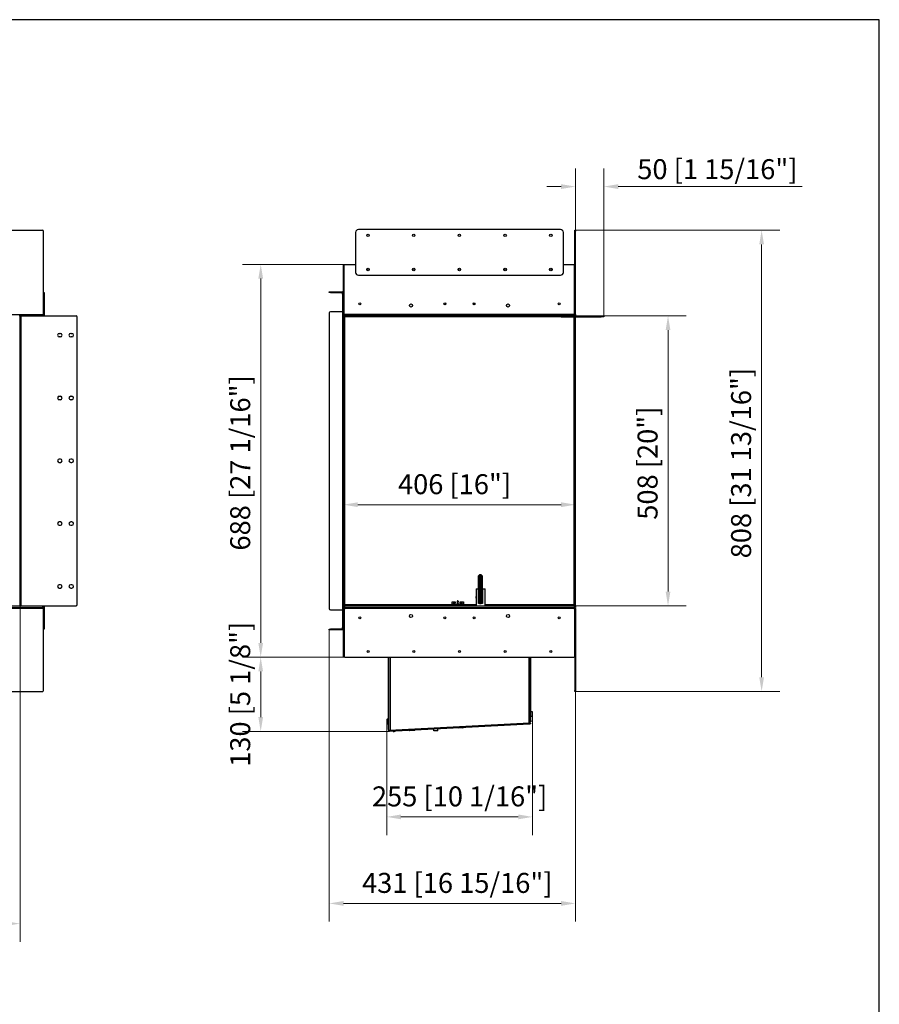
# Model space of a CAD drawing. Units: millimetres. Extents: x 2611 to 7037, y 656 to 3851.
# Drawn here: x 5532 to 7037, y 2126 to 3851 of the extents above; entities that cross this region are included whole.
import ezdxf

# ---------------------------------------------------------------- set-up
doc = ezdxf.new("R2010")
doc.units = ezdxf.units.MM
doc.layers.add('KO', color=7, linetype='Continuous', lineweight=30)
doc.layers.add('PLA_wymiar', color=7, linetype='Continuous', lineweight=18, true_color=0xff4646)
doc.styles.add('Tekst_wymiaru (PLA_colour)', font='tahoma.ttf')
doc.dimstyles.new('PLANIKA_colour', dxfattribs={"dimscale": 10, "dimtxt": 3.5, "dimasz": 2.5, "dimexe": 3.175, "dimexo": 0, "dimgap": 0.762, "dimtad": 1, "dimdec": 0, "dimrnd": 1e-08, "dimtxsty": 'Tekst_wymiaru (PLA_colour)', "dimcen": 0.09, "dimdle": 10, "dimclrd": 256, "dimclre": 256, "dimclrt": 256, "dimadec": 1, "dimazin": 2, "dimtfac": 0.8, "dimtdec": 0, "dimtmove": 0, "dimatfit": 3, "dimfxl": 0, "dimtolj": 1, "dimlwd": -1, "dimlwe": -1, "dimarcsym": 0})

# ---------------------------------------------------------------- blocks, each defined once
blk = doc.blocks.new('*D55')
at = {"layer": 'Defpoints', "color": 0, "transparency": 16777216}
for p in [(2799.6, 2817.3), (5532.6, 2826.3), (5532.6, 2267.7)]:
    blk.add_point(p, dxfattribs=at)
at = {"layer": 'PLA_wymiar', "transparency": 16777216}
for p, q in [((2799.6, 2817.3), (2799.6, 2236)), ((5532.6, 2826.3), (5532.6, 2236)), ((2824.6, 2267.7), (5507.6, 2267.7))]:
    blk.add_line(p, q, dxfattribs=at)
for points in [[(2824.6, 2271.9), (2824.6, 2263.6), (2799.6, 2267.7)], [(5507.6, 2271.9), (5507.6, 2263.6), (5532.6, 2267.7)]]:
    blk.add_solid(points, dxfattribs=at)
at = {"layer": 'PLA_wymiar', "color": 11, "true_color": 0xff8080, "transparency": 16777216, "insert": (4259.8, 2321.2), "char_height": 35, "attachment_point": 2, "style": 'Tekst_wymiaru (PLA_colour)'}
blk.add_mtext('\\A1;2733 [107 5/8"]', dxfattribs=at)
blk = doc.blocks.new('*D45')
at = {"layer": 'Defpoints', "color": 0, "transparency": 16777216}
for p in [(6100.1, 3422.3), (5953.8, 2734.3), (6101.3, 2734.3)]:
    blk.add_point(p, dxfattribs=at)
at = {"layer": 'PLA_wymiar', "transparency": 16777216}
for p, q in [((6100.1, 3422.3), (5922.1, 3422.3)), ((5953.8, 3397.3), (5953.8, 2759.3)), ((6101.3, 2734.3), (5922.1, 2734.3))]:
    blk.add_line(p, q, dxfattribs=at)
for points in [[(5949.7, 3397.3), (5958, 3397.3), (5953.8, 3422.3)], [(5949.7, 2759.3), (5958, 2759.3), (5953.8, 2734.3)]]:
    blk.add_solid(points, dxfattribs=at)
at = {"layer": 'PLA_wymiar', "color": 11, "true_color": 0xff8080, "transparency": 16777216, "insert": (5900.4, 3074.6), "char_height": 35, "attachment_point": 2, "rotation": 90, "style": 'Tekst_wymiaru (PLA_colour)'}
blk.add_mtext('\\A1;688 [27 1/16"]', dxfattribs=at)
blk = doc.blocks.new('*D46')
at = {"layer": 'Defpoints', "color": 0, "transparency": 16777216}
for p in [(6073.8, 2782.3), (6504.8, 2674.3), (6073.8, 2303.1)]:
    blk.add_point(p, dxfattribs=at)
at = {"layer": 'PLA_wymiar', "transparency": 16777216}
for p, q in [((6073.8, 2782.3), (6073.8, 2271.4)), ((6504.8, 2674.3), (6504.8, 2271.4)), ((6479.8, 2303.1), (6098.8, 2303.1))]:
    blk.add_line(p, q, dxfattribs=at)
for points in [[(6098.8, 2307.3), (6098.8, 2298.9), (6073.8, 2303.1)], [(6479.8, 2307.3), (6479.8, 2298.9), (6504.8, 2303.1)]]:
    blk.add_solid(points, dxfattribs=at)
at = {"layer": 'PLA_wymiar', "color": 11, "true_color": 0xff8080, "transparency": 16777216, "insert": (6298, 2356.5), "char_height": 35, "attachment_point": 2, "style": 'Tekst_wymiaru (PLA_colour)'}
blk.add_mtext('\\A1;431 [16 15/16"]', dxfattribs=at)
blk = doc.blocks.new('*D47')
at = {"layer": 'Defpoints', "color": 0, "transparency": 16777216}
for p in [(6504.8, 3482.3), (6830.9, 3482.3), (6504.8, 2674.3)]:
    blk.add_point(p, dxfattribs=at)
at = {"layer": 'PLA_wymiar', "transparency": 16777216}
for p, q in [((6504.8, 3482.3), (6862.6, 3482.3)), ((6830.9, 2699.3), (6830.9, 3457.3)), ((6504.8, 2674.3), (6862.6, 2674.3))]:
    blk.add_line(p, q, dxfattribs=at)
for points in [[(6826.7, 3457.3), (6835, 3457.3), (6830.9, 3482.3)], [(6826.7, 2699.3), (6835, 2699.3), (6830.9, 2674.3)]]:
    blk.add_solid(points, dxfattribs=at)
at = {"layer": 'PLA_wymiar', "color": 11, "true_color": 0xff8080, "transparency": 16777216, "insert": (6777.4, 3074.2), "char_height": 35, "attachment_point": 2, "rotation": 90, "style": 'Tekst_wymiaru (PLA_colour)'}
blk.add_mtext('\\A1;808 [31 13/16"]', dxfattribs=at)
blk = doc.blocks.new('*D48')
at = {"layer": 'Defpoints', "color": 0, "transparency": 16777216}
for p in [(6504.8, 3001.4), (6098.8, 2817.3), (6504.8, 2824.3)]:
    blk.add_point(p, dxfattribs=at)
at = {"layer": 'PLA_wymiar', "transparency": 16777216}
for p, q in [((6098.8, 2817.3), (6098.8, 3033.1)), ((6504.8, 2824.3), (6504.8, 3033.1)), ((6123.8, 3001.4), (6479.8, 3001.4))]:
    blk.add_line(p, q, dxfattribs=at)
for points in [[(6123.8, 3005.6), (6123.8, 2997.2), (6098.8, 3001.4)], [(6479.8, 3005.6), (6479.8, 2997.2), (6504.8, 3001.4)]]:
    blk.add_solid(points, dxfattribs=at)
at = {"layer": 'PLA_wymiar', "color": 11, "true_color": 0xff8080, "transparency": 16777216, "insert": (6293.2, 3054.8), "char_height": 35, "attachment_point": 2, "style": 'Tekst_wymiaru (PLA_colour)'}
blk.add_mtext('\\A1;406 [16"]', dxfattribs=at)
blk = doc.blocks.new('*D49')
at = {"layer": 'Defpoints', "color": 0, "transparency": 16777216}
for p in [(6502.8, 3332.3), (6667, 3332.3), (6504.8, 2824.3)]:
    blk.add_point(p, dxfattribs=at)
at = {"layer": 'PLA_wymiar', "transparency": 16777216}
for p, q in [((6502.8, 3332.3), (6698.7, 3332.3)), ((6667, 2849.3), (6667, 3307.3)), ((6504.8, 2824.3), (6698.7, 2824.3))]:
    blk.add_line(p, q, dxfattribs=at)
for points in [[(6662.8, 3307.3), (6671.1, 3307.3), (6667, 3332.3)], [(6662.8, 2849.3), (6671.1, 2849.3), (6667, 2824.3)]]:
    blk.add_solid(points, dxfattribs=at)
at = {"layer": 'PLA_wymiar', "color": 11, "true_color": 0xff8080, "transparency": 16777216, "insert": (6613.6, 3074.1), "char_height": 35, "attachment_point": 2, "rotation": 90, "style": 'Tekst_wymiaru (PLA_colour)'}
blk.add_mtext('\\A1;508 [20"]', dxfattribs=at)
blk = doc.blocks.new('*D50')
at = {"layer": 'Defpoints', "color": 0, "transparency": 16777216}
for p in [(6101.3, 2734.3), (5953.8, 2604.3), (6178, 2604.3)]:
    blk.add_point(p, dxfattribs=at)
at = {"layer": 'PLA_wymiar', "transparency": 16777216}
for p, q in [((6101.3, 2734.3), (5922.1, 2734.3)), ((5953.8, 2709.3), (5953.8, 2629.3)), ((6178, 2604.3), (5922.1, 2604.3))]:
    blk.add_line(p, q, dxfattribs=at)
for points in [[(5949.7, 2709.3), (5958, 2709.3), (5953.8, 2734.3)], [(5949.7, 2629.3), (5958, 2629.3), (5953.8, 2604.3)]]:
    blk.add_solid(points, dxfattribs=at)
at = {"layer": 'PLA_wymiar', "color": 11, "true_color": 0xff8080, "transparency": 16777216, "insert": (5900.4, 2669.3), "char_height": 35, "attachment_point": 2, "rotation": 90, "style": 'Tekst_wymiaru (PLA_colour)'}
blk.add_mtext('\\A1;130 [5 1/8"]', dxfattribs=at)
blk = doc.blocks.new('*D51')
at = {"layer": 'Defpoints', "color": 0, "transparency": 16777216}
for p in [(6429.7, 2631.7), (6174.4, 2619.8), (6429.7, 2454.6)]:
    blk.add_point(p, dxfattribs=at)
at = {"layer": 'PLA_wymiar', "transparency": 16777216}
for p, q in [((6429.7, 2631.7), (6429.7, 2422.8)), ((6174.4, 2619.8), (6174.4, 2422.8)), ((6199.4, 2454.6), (6404.7, 2454.6))]:
    blk.add_line(p, q, dxfattribs=at)
for points in [[(6199.4, 2458.8), (6199.4, 2450.4), (6174.4, 2454.6)], [(6404.7, 2458.8), (6404.7, 2450.4), (6429.7, 2454.6)]]:
    blk.add_solid(points, dxfattribs=at)
at = {"layer": 'PLA_wymiar', "color": 11, "true_color": 0xff8080, "transparency": 16777216, "insert": (6302.1, 2508), "char_height": 35, "attachment_point": 2, "style": 'Tekst_wymiaru (PLA_colour)'}
blk.add_mtext('\\A1;255 [10 1/16"]', dxfattribs=at)
blk = doc.blocks.new('*D52')
at = {"layer": 'Defpoints', "color": 0, "transparency": 16777216}
for p in [(6554.8, 3558.5), (6504.8, 3482.3), (6554.8, 3332.3)]:
    blk.add_point(p, dxfattribs=at)
at = {"layer": 'PLA_wymiar', "transparency": 16777216}
for p, q in [((6504.8, 3482.3), (6504.8, 3590.3)), ((6554.8, 3332.3), (6554.8, 3590.3)), ((6479.8, 3558.5), (6454.8, 3558.5)), ((6579.8, 3558.5), (6901.9, 3558.5))]:
    blk.add_line(p, q, dxfattribs=at)
for points in [[(6479.8, 3562.7), (6479.8, 3554.3), (6504.8, 3558.5)], [(6579.8, 3562.7), (6579.8, 3554.3), (6554.8, 3558.5)]]:
    blk.add_solid(points, dxfattribs=at)
at = {"layer": 'PLA_wymiar', "color": 11, "true_color": 0xff8080, "transparency": 16777216, "insert": (6753.4, 3589), "char_height": 35, "attachment_point": 5, "style": 'Tekst_wymiaru (PLA_colour)'}
blk.add_mtext('\\A1;50 [1 15/16"]', dxfattribs=at)

msp = doc.modelspace()

# ---------------------------------------------------------------- linework, layer by layer
at = {"color": 7, "linetype": 'Continuous', "lineweight": 25}
for p, q in [((2801.6, 3482.3), (5571.6, 3482.3)), ((5573.6, 3334.3), (5573.6, 3480.3)), ((6119.8, 3478.3), (6119.8, 3408.3)), ((6478.8, 3483.3), (6124.8, 3483.3)), ((6483.8, 3408.3), (6483.8, 3478.3)), ((6503.8, 3482.3), (6504.8, 3482.3)), ((6503.8, 3480.3), (6503.8, 3482.3)), ((6504.8, 3480.3), (6503.8, 3480.3)), ((6503.8, 3334.3), (6503.8, 3480.3)), ((6504.8, 3482.3), (6504.8, 3480.3)), ((6504.8, 3334.3), (6504.8, 3480.3)), ((6098.8, 3334.3), (6098.8, 3422.3)), ((6098.8, 3422.3), (6099.8, 3422.3)), ((6099.8, 3334.3), (6099.8, 3422.3)), ((6100.1, 3422.3), (6119.8, 3422.3)), ((6100.1, 3334.3), (6100.1, 3422.3)), ((6483.8, 3422.3), (6503.5, 3422.3)), ((6503.5, 3334.3), (6503.5, 3422.3)), ((6124.8, 3403.3), (6478.8, 3403.3)), ((5573.6, 3373.3), (5574.6, 3373.3)), ((5574.6, 3371.3), (5573.6, 3371.3)), ((5574.6, 3373.3), (5574.6, 3371.3)), ((5574.6, 3371.3), (5574.6, 3333.3)), ((6073.8, 3373.3), (6073.8, 3374.3)), ((6073.8, 3374.3), (6075.8, 3374.3)), ((6075.8, 3373.3), (6073.8, 3373.3)), ((6075.8, 3374.3), (6075.8, 3373.3)), ((6075.8, 3374.3), (6096.8, 3374.3)), ((6075.8, 3373.3), (6096.8, 3373.3)), ((6096.8, 3373.3), (6096.8, 3374.3)), ((6096.8, 3372.3), (6097.8, 3372.3)), ((6096.8, 3370.3), (6096.8, 3372.3)), ((6096.8, 3370.3), (6096.8, 3339.3)), ((6097.8, 3370.3), (6096.8, 3370.3)), ((6097.8, 3374.3), (6098.8, 3374.3)), ((6097.8, 3372.3), (6097.8, 3374.3)), ((6098.8, 3372.3), (6097.8, 3372.3)), ((6097.8, 3341.8), (6097.8, 3372.3)), ((6098.8, 3341.8), (6098.8, 3372.3)), ((6277.8, 3353.3), (6276.8, 3353.3)), ((6276.8, 3353.3), (6276.8, 3351.6)), ((6277.8, 3353.3), (6277.8, 3352.5)), ((6325.8, 3352.5), (6325.8, 3353.3)), ((6326.8, 3353.3), (6325.8, 3353.3)), ((6326.8, 3351.6), (6326.8, 3353.3)), ((2799.6, 3334.3), (5573.6, 3334.3)), ((5534.6, 3332.3), (5531.1, 3332.3)), ((5532.6, 2826.3), (5532.6, 3330.3)), ((5534.6, 2824.3), (5534.6, 3332.3)), ((5534.6, 3332.3), (5630.6, 3332.3)), ((5573.6, 3334.3), (5573.6, 3333.3)), ((5573.6, 3333.3), (5574.6, 3333.3)), ((5632.6, 2826.3), (5632.6, 3330.3)), ((6073.8, 3337.3), (6073.8, 2819.3)), ((6096.8, 3339.3), (6075.8, 3339.3)), ((6096.8, 3339.3), (6096.8, 2817.3)), ((6096.8, 3339.3), (6098.8, 3339.3)), ((6097.8, 3341.8), (6098.8, 3341.8)), ((6097.8, 3339.8), (6097.8, 3341.8)), ((6097.8, 3339.8), (6097.8, 3339.3)), ((6098.8, 3339.8), (6097.8, 3339.8)), ((6098.8, 3334.3), (6098.8, 2824.3)), ((6099.8, 3334.3), (6098.8, 3334.3)), ((6098.8, 3332.3), (6099.8, 3332.3)), ((6503.5, 3334.3), (6100.1, 3334.3)), ((6100.1, 3333.3), (6100.1, 3332.3)), ((6100.1, 3331.3), (6100.1, 3332.3)), ((6100.8, 3332.3), (6100.1, 3332.3)), ((6502.8, 3332.3), (6100.8, 3332.3)), ((6100.8, 3330.3), (6100.8, 2826.3)), ((6474.8, 3330.3), (6100.8, 3330.3)), ((6474.8, 3330.3), (6474.8, 3332.3)), ((6479.8, 3330.3), (6474.8, 3330.3)), ((6479.8, 3332.3), (6479.8, 3330.3)), ((6479.8, 3330.3), (6549.8, 3330.3)), ((6502.8, 3332.3), (6549.8, 3332.3)), ((6502.8, 2826.3), (6502.8, 3330.3)), ((6503.8, 3334.3), (6504.8, 3334.3)), ((6504.8, 2824.3), (6504.8, 3330.3)), ((6549.8, 3330.3), (6549.8, 3332.3)), ((6549.8, 3332.3), (6554.8, 3332.3)), ((6554.8, 3330.3), (6549.8, 3330.3)), ((6554.8, 3332.3), (6554.8, 3330.3)), ((5601.1, 3301.3), (5603.1, 3301.3)), ((5603.1, 3295.3), (5601.1, 3295.3)), ((5621.1, 3301.3), (5623.1, 3301.3)), ((5623.1, 3295.3), (5621.1, 3295.3)), ((5601.1, 3191.3), (5603.1, 3191.3)), ((5621.1, 3191.3), (5623.1, 3191.3)), ((5603.1, 3185.3), (5601.1, 3185.3)), ((5623.1, 3185.3), (5621.1, 3185.3)), ((5603.1, 3081.3), (5601.1, 3081.3)), ((5601.1, 3075.3), (5603.1, 3075.3)), ((5623.1, 3081.3), (5621.1, 3081.3)), ((5621.1, 3075.3), (5623.1, 3075.3)), ((5603.1, 2971.3), (5601.1, 2971.3)), ((5623.1, 2971.3), (5621.1, 2971.3)), ((5601.1, 2965.3), (5603.1, 2965.3)), ((5621.1, 2965.3), (5623.1, 2965.3)), ((6335.3, 2876.8), (6336.8, 2878.3)), ((6335.3, 2829.8), (6335.3, 2876.8)), ((6336.8, 2878.3), (6336.8, 2828.3)), ((6339.8, 2878.3), (6336.8, 2878.3)), ((6339.8, 2828.3), (6339.8, 2878.3)), ((6341.3, 2876.8), (6339.8, 2878.3)), ((6341.3, 2876.8), (6341.3, 2829.8)), ((5603.1, 2861.3), (5601.1, 2861.3)), ((5601.1, 2855.3), (5603.1, 2855.3)), ((5623.1, 2861.3), (5621.1, 2861.3)), ((5621.1, 2855.3), (5623.1, 2855.3)), ((6330.8, 2854.3), (6330.8, 2840.8)), ((6330.8, 2854.3), (6335.3, 2854.3)), ((6342, 2828.3), (6342, 2854.3)), ((6342, 2854.3), (6342.3, 2854.3)), ((6342.3, 2854.3), (6342.3, 2828.3)), ((6342.3, 2854.3), (6346.8, 2854.3)), ((6346.8, 2824.3), (6346.8, 2854.3)), ((6289.1, 2824.3), (6289.1, 2831.3)), ((6289.1, 2831.3), (6294.3, 2831.3)), ((6294.3, 2828.3), (6290.6, 2828.3)), ((6290.6, 2828.3), (6290.6, 2824.3)), ((6294.3, 2831.3), (6294.3, 2828.3)), ((6297.8, 2832), (6297.8, 2828.2)), ((6299.8, 2828.2), (6299.8, 2832)), ((6303.3, 2828.3), (6303.3, 2831.3)), ((6303.3, 2831.3), (6308.6, 2831.3)), ((6307.1, 2828.3), (6303.3, 2828.3)), ((6307.1, 2824.3), (6307.1, 2828.3)), ((6308.6, 2831.3), (6308.6, 2824.3)), ((6330.8, 2837.8), (6330.8, 2824.3)), ((6335.3, 2829.8), (6336.8, 2828.3)), ((6335.3, 2828.3), (6335.3, 2829.8)), ((6336.8, 2828.3), (6335.3, 2828.3)), ((6335.7, 2828.3), (6335.7, 2829.4)), ((6336.8, 2828.3), (6339.8, 2828.3)), ((6341.3, 2829.8), (6339.8, 2828.3)), ((6342.3, 2828.3), (6339.8, 2828.3)), ((5572.6, 2819.3), (2800.6, 2819.3)), ((2801.1, 2824.3), (5572.1, 2824.3)), ((2801.1, 2821.3), (5572.1, 2821.3)), ((5534.6, 2824.3), (5630.6, 2824.3)), ((5572.1, 2821.3), (5572.1, 2824.3)), ((5573.6, 2821.3), (5572.1, 2821.3)), ((5572.6, 2821.3), (5572.6, 2819.3)), ((5572.6, 2819.2), (5572.6, 2819.3)), ((5572.6, 2819.3), (5573.6, 2819.3)), ((5573.6, 2819.2), (5572.6, 2819.2)), ((5572.6, 2819.2), (5573.6, 2819.2)), ((5573.6, 2823.3), (5573.6, 2823.4)), ((5573.6, 2823.3), (5574.6, 2823.3)), ((5573.6, 2823.3), (5573.6, 2819.2)), ((5573.6, 2675.8), (5573.6, 2819.2)), ((5574.6, 2823.3), (5574.6, 2785.3)), ((6075.8, 2817.3), (6096.8, 2817.3)), ((6096.8, 2817.3), (6096.8, 2786.3)), ((6098.8, 2817.3), (6096.8, 2817.3)), ((6097.8, 2817.3), (6097.8, 2816.8)), ((6097.8, 2816.8), (6098.8, 2816.8)), ((6097.8, 2814.8), (6097.8, 2816.8)), ((6098.8, 2814.8), (6097.8, 2814.8)), ((6097.8, 2784.3), (6097.8, 2814.8)), ((6098.8, 2821.3), (6098.8, 2824.3)), ((6098.8, 2824.3), (6100.3, 2824.3)), ((6100.3, 2821.3), (6098.8, 2821.3)), ((6098.8, 2821.3), (6098.8, 2819.3)), ((6099.8, 2819.3), (6098.8, 2819.3)), ((6098.8, 2819.2), (6098.8, 2819.3)), ((6099.8, 2819.2), (6098.8, 2819.2)), ((6098.8, 2736.3), (6098.8, 2819.2)), ((6098.8, 2784.3), (6098.8, 2814.8)), ((6099.8, 2819.2), (6099.8, 2819.3)), ((6099.8, 2736.3), (6099.8, 2819.2)), ((6099.8, 2817.7), (6099.8, 2735.8)), ((6100.1, 2825.3), (6100.1, 2824.3)), ((6100.1, 2821.1), (6100.1, 2821.3)), ((6100.1, 2818.6), (6100.1, 2820)), ((6100.3, 2824.3), (6100.3, 2821.3)), ((6100.3, 2824.3), (6503.3, 2824.3)), ((6100.3, 2821.3), (6503.3, 2821.3)), ((6100.8, 2826.3), (6289.1, 2826.3)), ((6100.8, 2820.3), (6100.8, 2821.3)), ((6100.8, 2820.3), (6100.9, 2820.3)), ((6100.9, 2820.3), (6100.9, 2821.3)), ((6101.8, 2820.3), (6100.9, 2820.3)), ((6101.8, 2819.2), (6101.3, 2819.2)), ((6101.8, 2819.3), (6101.8, 2821.3)), ((6101.8, 2819.3), (6101.8, 2819.2)), ((6501.8, 2819.3), (6101.8, 2819.3)), ((6290.6, 2826.3), (6297.3, 2826.3)), ((6297.3, 2827.6), (6297.3, 2824.3)), ((6300.3, 2824.3), (6300.3, 2827.6)), ((6300.3, 2826.3), (6307.1, 2826.3)), ((6308.6, 2826.3), (6330.8, 2826.3)), ((6346.8, 2826.3), (6502.8, 2826.3)), ((6501.8, 2821.3), (6501.8, 2819.3)), ((6502.8, 2820.3), (6501.8, 2820.3)), ((6501.8, 2819.2), (6501.8, 2819.3)), ((6502.3, 2819.2), (6501.8, 2819.2)), ((6502.8, 2821.3), (6502.8, 2820.3)), ((6502.8, 2820.3), (6502.8, 2821.3)), ((6502.8, 2820.3), (6502.8, 2820.3)), ((6503.3, 2821.3), (6503.3, 2824.3)), ((6503.3, 2824.3), (6504.8, 2824.3)), ((6504.8, 2821.3), (6503.3, 2821.3)), ((6503.5, 2824.3), (6503.5, 2825.3)), ((6503.5, 2821.3), (6503.5, 2821.1)), ((6503.5, 2820), (6503.5, 2818.6)), ((6503.8, 2819.3), (6504.8, 2819.3)), ((6503.8, 2819.3), (6503.8, 2819.2)), ((6504.8, 2819.2), (6503.8, 2819.2)), ((6503.8, 2819.2), (6503.8, 2675.8)), ((6503.8, 2735.8), (6503.8, 2817.7)), ((6504.8, 2824.3), (6504.8, 2821.3)), ((6504.8, 2819.3), (6504.8, 2819.2)), ((6504.8, 2819.2), (6504.8, 2675.8)), ((5573.6, 2785.3), (5574.6, 2785.3)), ((5574.6, 2783.3), (5573.6, 2783.3)), ((5574.6, 2785.3), (5574.6, 2783.3)), ((6073.8, 2782.3), (6073.8, 2783.3)), ((6073.8, 2783.3), (6075.8, 2783.3)), ((6075.8, 2782.3), (6073.8, 2782.3)), ((6075.8, 2783.3), (6075.8, 2782.3)), ((6096.8, 2783.3), (6075.8, 2783.3)), ((6096.8, 2782.3), (6075.8, 2782.3)), ((6096.8, 2786.3), (6097.8, 2786.3)), ((6096.8, 2784.3), (6096.8, 2786.3)), ((6097.8, 2784.3), (6096.8, 2784.3)), ((6096.8, 2783.3), (6096.8, 2782.3)), ((6097.8, 2784.3), (6098.8, 2784.3)), ((6097.8, 2782.3), (6097.8, 2784.3)), ((6098.8, 2782.3), (6097.8, 2782.3)), ((6098.8, 2734.3), (6098.8, 2736.3)), ((6098.8, 2736.3), (6099.8, 2736.3)), ((6099.8, 2734.3), (6098.8, 2734.3)), ((6099.8, 2735.8), (6099.8, 2734.3)), ((6101.3, 2734.3), (6502.3, 2734.3)), ((6177.5, 2610.3), (6177.5, 2734.3)), ((6178.3, 2610.3), (6178.3, 2734.3)), ((6178.3, 2606), (6178.3, 2734.3)), ((6180.3, 2734.3), (6180.3, 2606.1)), ((6423.8, 2619), (6423.8, 2734.3)), ((6425.8, 2623.3), (6425.8, 2734.3)), ((6425.8, 2619), (6425.8, 2734.3)), ((6426.6, 2623.3), (6426.6, 2734.3)), ((2801.1, 2674.3), (5572.1, 2674.3)), ((6503.8, 2675.8), (6504.8, 2675.8)), ((6503.8, 2674.3), (6503.8, 2675.8)), ((6504.8, 2674.3), (6503.8, 2674.3)), ((6504.8, 2675.8), (6504.8, 2674.3)), ((6429.1, 2638.8), (6426.6, 2638.8)), ((6429.1, 2638.8), (6429.1, 2630.8)), ((6174.4, 2624.8), (6174.4, 2623.8)), ((6174.4, 2623.8), (6174.4, 2618.7)), ((6177.5, 2625.8), (6175.1, 2625.8)), ((6175.1, 2617.8), (6175.1, 2625.8)), ((6425.8, 2623.3), (6426.6, 2623.3)), ((6426.6, 2621.3), (6425.8, 2621.3)), ((6426.6, 2630.8), (6429.1, 2630.8)), ((6426.6, 2623.3), (6426.6, 2621.3)), ((6429.7, 2637.3), (6429.7, 2637.8)), ((6429.7, 2631.7), (6429.7, 2637.3)), ((6175.1, 2617.8), (6177.5, 2617.8)), ((6177.5, 2610.3), (6178.3, 2610.3)), ((6177.5, 2608.3), (6177.5, 2610.3)), ((6178.3, 2608.3), (6177.5, 2608.3)), ((6177.8, 2607.4), (6177.8, 2608.3)), ((6178.3, 2607.4), (6177.8, 2607.4)), ((6178, 2604.3), (6177.9, 2605.8)), ((6177.9, 2605.8), (6179.4, 2605.8)), ((6179.5, 2604.3), (6178, 2604.3)), ((6179.3, 2606), (6178.3, 2606)), ((6424.4, 2618.7), (6179.4, 2605.8)), ((6179.4, 2605.8), (6179.5, 2604.3)), ((6424.5, 2617.2), (6179.5, 2604.3)), ((6180.3, 2606.1), (6424.9, 2618.9)), ((6180.3, 2606.1), (6180.3, 2606)), ((6180.6, 2606.1), (6180.6, 2605.9)), ((6182.1, 2606), (6182.1, 2606.2)), ((6214.4, 2606.2), (6214.5, 2605.9)), ((6223.5, 2606.3), (6214.5, 2605.9)), ((6223, 2605.8), (6215, 2605.4)), ((6223.5, 2606.3), (6223.4, 2606.6)), ((6257, 2605.2), (6256.8, 2608.4)), ((6264.1, 2605.6), (6257, 2605.2)), ((6264.1, 2605.6), (6264, 2608.8)), ((6308.3, 2610.8), (6299.3, 2610.3)), ((6299.3, 2610.6), (6299.3, 2610.3)), ((6307.9, 2610.3), (6299.9, 2609.8)), ((6308.3, 2610.8), (6308.3, 2611.1)), ((6422.1, 2618.8), (6422.1, 2618.6)), ((6423.6, 2618.8), (6423.7, 2618.9)), ((6423.6, 2618.6), (6423.6, 2618.9)), ((6423.8, 2618.9), (6423.9, 2619)), ((6423.8, 2619), (6423.8, 2619)), ((6423.8, 2618.9), (6423.8, 2619)), ((6425.8, 2619), (6423.8, 2619)), ((6423.8, 2619), (6423.8, 2619)), ((6424.9, 2618.9), (6423.8, 2618.9)), ((6424.4, 2618.7), (6425.9, 2618.8)), ((6424.5, 2617.2), (6424.4, 2618.7)), ((6426, 2617.3), (6424.5, 2617.2)), ((6425.8, 2618.8), (6425.8, 2619)), ((6425.9, 2618.8), (6426, 2617.3))]:
    msp.add_line(p, q, dxfattribs=at)
at = {"color": 7, "linetype": 'Continuous', "lineweight": 25, "flags": 128}
for points in [[(6300.1, 2827.9), (6300, 2827.5), (6299.7, 2827.3), (6299.3, 2827.1), (6298.8, 2827), (6298.4, 2827.1), (6298, 2827.3), (6297.7, 2827.5), (6297.6, 2827.9), (6297.7, 2828.2), (6297.8, 2828.4)], [(6299.8, 2832), (6299.8, 2831.7), (6299.6, 2831.5), (6299.2, 2831.3), (6298.8, 2831.3), (6298.5, 2831.3), (6298.1, 2831.5), (6297.9, 2831.7), (6297.8, 2832)], [(6297.8, 2828.2), (6297.9, 2827.9), (6298.1, 2827.7), (6298.5, 2827.5), (6298.8, 2827.5), (6299.2, 2827.5), (6299.6, 2827.7), (6299.8, 2827.9), (6299.8, 2828.2)], [(6299.5, 2832.2), (6299.5, 2832), (6299.3, 2831.8), (6299.1, 2831.7), (6298.8, 2831.7), (6298.6, 2831.7), (6298.4, 2831.8), (6298.2, 2832), (6298.1, 2832.2), (6298.2, 2832.4), (6298.4, 2832.5), (6298.6, 2832.6), (6298.8, 2832.7), (6299.1, 2832.6), (6299.3, 2832.5), (6299.5, 2832.4), (6299.5, 2832.2)], [(6299.8, 2828.4), (6300, 2828.2), (6300.1, 2827.9)], [(6300.3, 2827.6), (6300.2, 2827.2), (6299.9, 2826.8), (6299.4, 2826.6), (6298.8, 2826.5), (6298.3, 2826.6), (6297.8, 2826.8), (6297.5, 2827.2), (6297.3, 2827.6), (6297.3, 2827.6)], [(6180.1, 2606.1), (6180.3, 2606), (6180.6, 2605.9)], [(6187.2, 2604.2), (6187.2, 2604.1), (6187.1, 2604.1), (6187.1, 2604), (6187, 2604), (6187, 2604), (6186.9, 2604.1), (6186.8, 2604.1), (6186.8, 2604.2), (6186.8, 2604.3), (6186.9, 2604.4), (6186.9, 2604.5), (6187, 2604.5), (6187.1, 2604.5), (6187.1, 2604.4), (6187.2, 2604.3), (6187.2, 2604.2)], [(6425.5, 2618.7), (6425.6, 2619), (6425.6, 2619)]]:
    msp.add_lwpolyline(points, dxfattribs=at)
at = {"color": 7, "linetype": 'Continuous', "lineweight": 25}
for centre, radius in [((6141.8, 3473.3), 2.1), ((6221.8, 3473.3), 2.1), ((6301.8, 3473.3), 2.1), ((6381.8, 3473.3), 2.1), ((6461.8, 3473.3), 2.1), ((6141.8, 3413.3), 2.1), ((6141.8, 3413.3), 1.7), ((6221.8, 3413.3), 2.1), ((6221.8, 3413.3), 1.7), ((6301.8, 3413.3), 2.1), ((6301.8, 3413.3), 1.7), ((6381.8, 3413.3), 2.1), ((6381.8, 3413.3), 1.7), ((6461.8, 3413.3), 2.1), ((6461.8, 3413.3), 1.7), ((6127.3, 3353.3), 1.7), ((6216.8, 3350.3), 2.7), ((6276.3, 3353.3), 1.7), ((6327.3, 3353.3), 1.7), ((6386.8, 3350.3), 2.7), ((6476.3, 3353.3), 1.7), ((6127.3, 2803.3), 1.7), ((6216.8, 2806.3), 2.7), ((6276.3, 2803.3), 1.7), ((6327.3, 2803.3), 1.7), ((6386.8, 2806.3), 2.7), ((6476.3, 2803.3), 1.7), ((6141.8, 2744.3), 1.7), ((6221.8, 2744.3), 1.7), ((6301.8, 2744.3), 1.7), ((6381.8, 2744.3), 1.7), ((6461.8, 2744.3), 1.7)]:
    msp.add_circle(centre, radius, dxfattribs=at)
for centre, radius, start, end in [((5571.6, 3480.3), 2, 0, 90), ((6124.8, 3478.3), 5, 90, 180), ((6478.8, 3478.3), 5, 0, 90), ((6124.8, 3408.3), 5, 180, 270), ((6478.8, 3408.3), 5, 270, 0), ((6096.8, 3372.3), 2, 60, 90), ((6096.8, 3372.3), 1, 0, 90), ((6278.8, 3353.3), 2, 137.3918, 180), ((6278.8, 3353.3), 1, 150.6919, 180), ((6324.8, 3353.3), 1, 0, 29.3081), ((6324.8, 3353.3), 2, 0, 42.6082), ((5572.6, 3333.3), 1, 270, 0), ((5572.6, 3333.3), 2, 330, 360), ((5630.6, 3330.3), 2, 0, 90), ((6075.8, 3337.3), 2, 90, 180), ((5601.1, 3298.3), 3, 90, 270), ((5603.1, 3298.3), 3, 270, 90), ((5621.1, 3298.3), 3, 90, 270), ((5623.1, 3298.3), 3, 270, 90), ((5601.1, 3188.3), 3, 90, 270), ((5603.1, 3188.3), 3, 270, 90), ((5621.1, 3188.3), 3, 90, 270), ((5623.1, 3188.3), 3, 270, 90), ((5601.1, 3078.3), 3, 90, 270), ((5603.1, 3078.3), 3, 270, 90), ((5621.1, 3078.3), 3, 90, 270), ((5623.1, 3078.3), 3, 270, 90), ((5601.1, 2968.3), 3, 90, 270), ((5603.1, 2968.3), 3, 270, 90), ((5621.1, 2968.3), 3, 90, 270), ((5623.1, 2968.3), 3, 270, 90), ((5601.1, 2858.3), 3, 90, 270), ((5603.1, 2858.3), 3, 270, 90), ((5621.1, 2858.3), 3, 90, 270), ((5623.1, 2858.3), 3, 270, 90), ((5571.6, 2819.3), 2, 0, 60), ((5572.6, 2823.3), 2, 0, 30), ((5630.6, 2826.3), 2, 270, 0), ((6075.8, 2819.3), 2, 180, 270), ((6100.8, 2819.3), 2, 90, 180), ((6100.8, 2819.3), 1, 90, 180), ((6101.3, 2817.7), 1.5, 90, 180), ((6298.3, 2821), 5.06, 100.9426, 140.1721), ((6298.2, 2821.8), 4.29, 101.8437, 144.5115), ((6299.5, 2821.2), 4.87, 39.0142, 79.8712), ((6299.5, 2821.8), 4.29, 35.4885, 78.1563), ((6502.3, 2817.7), 1.5, 0, 90), ((6502.8, 2819.3), 2, 0, 90), ((6502.8, 2819.3), 1, 0, 90), ((6096.8, 2784.3), 1, 270, 0), ((6096.8, 2784.3), 2, 270, 300), ((6101.3, 2735.8), 1.5, 180, 270), ((6502.3, 2735.8), 1.5, 270, 0), ((5572.1, 2675.8), 1.5, 270, 0), ((6424, 2634.8), 6.5, 27.9189, 37.9799), ((6180.2, 2621.8), 6.5, 142.0201, 152.0811), ((6424, 2634.8), 6.5, 322.0201, 332.0811), ((6180.2, 2621.8), 6.5, 207.9189, 217.9799), ((6180.8, 2607.4), 3, 180, 213.5573), ((6215, 2605.9), 0.5, 183, 273), ((6223, 2606.3), 0.5, 273, 3), ((6299.8, 2610.3), 0.5, 183, 273), ((6307.8, 2610.8), 0.5, 273, 3)]:
    msp.add_arc(centre, radius, start, end, dxfattribs=at)
for points, knots in [([(5532.6, 3330.3), (5532.6, 3330.3), (5532.6, 3330.4), (5532.6, 3330.5), (5532.7, 3330.7), (5532.8, 3330.8), (5532.9, 3330.9), (5533, 3331.1), (5533.2, 3331.3), (5533.3, 3331.4), (5533.5, 3331.5), (5533.7, 3331.7), (5533.9, 3331.8), (5534.1, 3332), (5534.4, 3332.1), (5534.5, 3332.2), (5534.6, 3332.3)], [0, 0, 0, 0, 0.0470103, 0.1259936, 0.1900539, 0.2547222, 0.3295242, 0.4210409, 0.5096346, 0.5527715, 0.6317969, 0.6998683, 0.764601, 0.8228498, 0.9404963, 1, 1, 1, 1]), ([(5571.6, 3332.3), (5571.8, 3332.3), (5571.9, 3332.3), (5572.3, 3332.5), (5572.4, 3332.7), (5572.8, 3333), (5572.9, 3333.3), (5573.3, 3333.7), (5573.4, 3334), (5573.6, 3334.3)], [0, 0, 0, 0, 0.25, 0.25, 0.5, 0.5, 0.75, 0.75, 1, 1, 1, 1]), ([(6100.8, 3332.3), (6100.6, 3332.3), (6100.3, 3332.3), (6099.8, 3332.5), (6099.6, 3332.7), (6099.2, 3333), (6099.1, 3333.3), (6098.9, 3333.7), (6098.8, 3334), (6098.8, 3334.3)], [0, 0, 0, 0, 0.25, 0.25, 0.5, 0.5, 0.75, 0.75, 1, 1, 1, 1]), ([(6100.3, 3333.4), (6100.3, 3333.5), (6100.1, 3333.6), (6099.9, 3333.9), (6099.9, 3334.1), (6099.8, 3334.3)], [0, 0, 0, 0, 0.2390747, 0.6195373, 1, 1, 1, 1]), ([(6100.1, 3334.3), (6100.2, 3334.1), (6100.2, 3334), (6100.3, 3333.8), (6100.3, 3333.6), (6100.4, 3333.4), (6100.4, 3333.3), (6100.4, 3333.1), (6100.5, 3332.9), (6100.5, 3332.8), (6100.6, 3332.7), (6100.6, 3332.5), (6100.6, 3332.5), (6100.7, 3332.3), (6100.8, 3332.3), (6100.8, 3332.3)], [0, 0, 0, 0, 0.125, 0.125, 0.25, 0.25, 0.375, 0.375, 0.5, 0.5, 0.625, 0.625, 0.75, 0.75, 1, 1, 1, 1]), ([(6100.8, 3330.3), (6100.8, 3330.5), (6100.7, 3331), (6100.5, 3331.6), (6100.4, 3332), (6100.3, 3332.2), (6100.2, 3332.3), (6100.1, 3332.3)], [0, 0, 0, 0, 0.2199718, 0.4399611, 0.6599505, 0.8799397, 1, 1, 1, 1]), ([(6100.8, 3330.3), (6100.8, 3330.4), (6100.7, 3330.6), (6100.5, 3331), (6100.4, 3331.2), (6100.2, 3331.3), (6100.2, 3331.3), (6100.1, 3331.3)], [0, 0, 0, 0, 0.235321, 0.470641, 0.705866, 0.941092, 1, 1, 1, 1]), ([(6502.8, 3332.3), (6502.9, 3332.3), (6502.9, 3332.3), (6503, 3332.3), (6503, 3332.4), (6503.1, 3332.5), (6503.1, 3332.5), (6503.1, 3332.7), (6503.2, 3332.8), (6503.2, 3332.9), (6503.3, 3333), (6503.3, 3333.3), (6503.3, 3333.4), (6503.4, 3333.7), (6503.5, 3334), (6503.5, 3334.3)], [0, 0, 0, 0, 0.125, 0.125, 0.25, 0.25, 0.375, 0.375, 0.5, 0.5, 0.625, 0.625, 0.75, 0.75, 1, 1, 1, 1]), ([(6504.8, 3334.3), (6504.8, 3334), (6504.8, 3333.7), (6504.6, 3333.3), (6504.4, 3333), (6504.1, 3332.7), (6503.9, 3332.5), (6503.4, 3332.3), (6503.1, 3332.3), (6502.8, 3332.3)], [0, 0, 0, 0, 0.25, 0.25, 0.5, 0.5, 0.75, 0.75, 1, 1, 1, 1]), ([(6503.8, 3334.3), (6503.8, 3334.1), (6503.8, 3333.9), (6503.6, 3333.6), (6503.4, 3333.5), (6503.4, 3333.4)], [0, 0, 0, 0, 0.380778, 0.761556, 1, 1, 1, 1]), ([(6297.8, 2828.5), (6297.8, 2828.4), (6297.6, 2828.3), (6297.4, 2828), (6297.4, 2827.7), (6297.4, 2827.6)], [0, 0, 0, 0, 0.232832, 0.657149, 1, 1, 1, 1]), ([(6299.8, 2832), (6299.8, 2832.1), (6299.8, 2832.3), (6299.6, 2832.5), (6299.3, 2832.7), (6299, 2832.8), (6298.6, 2832.8), (6298.3, 2832.6), (6298, 2832.4), (6297.9, 2832.2), (6297.9, 2832), (6297.9, 2832)], [0, 0, 0, 0, 0.1126, 0.215878, 0.327442, 0.449476, 0.57633, 0.706112, 0.823116, 0.92926, 1, 1, 1, 1]), ([(6300.3, 2827.6), (6300.3, 2827.7), (6300.3, 2828), (6300.1, 2828.3), (6299.9, 2828.4), (6299.8, 2828.5)], [0, 0, 0, 0, 0.379554, 0.774853, 1, 1, 1, 1]), ([(6330.8, 2837.8), (6330.8, 2837.9), (6330.9, 2838), (6330.9, 2838.3), (6330.9, 2838.7), (6330.9, 2839.2), (6330.9, 2839.7), (6330.9, 2840.2), (6330.9, 2840.5), (6330.8, 2840.7), (6330.9, 2840.8), (6330.9, 2840.8)], [0, 0, 0, 0, 0.090406, 0.207555, 0.326247, 0.44434, 0.560564, 0.676588, 0.794362, 0.913136, 1, 1, 1, 1]), ([(6330.8, 2840.8), (6330.8, 2840.8), (6330.9, 2840.7), (6330.9, 2840.5), (6330.9, 2840.1), (6331, 2839.6), (6331, 2839.1), (6331, 2838.6), (6330.9, 2838.2), (6330.9, 2837.9), (6330.8, 2837.8), (6330.8, 2837.8), (6330.8, 2837.8)], [0, 0, 0, 0, 0.106102, 0.21216, 0.319353, 0.427378, 0.534142, 0.639513, 0.745531, 0.853214, 0.961013, 1, 1, 1, 1]), ([(5534.6, 2824.3), (5534.6, 2824.3), (5534.5, 2824.4), (5534.3, 2824.5), (5534, 2824.6), (5533.8, 2824.8), (5533.6, 2824.9), (5533.4, 2825.1), (5533.2, 2825.3), (5533.1, 2825.4), (5533, 2825.5), (5532.8, 2825.7), (5532.7, 2825.8), (5532.7, 2826), (5532.6, 2826.1), (5532.6, 2826.2), (5532.6, 2826.3)], [0, 0, 0, 0, 0.037458, 0.111631, 0.183914, 0.254721, 0.338521, 0.423483, 0.509637, 0.546872, 0.62079, 0.693257, 0.764602, 0.822939, 0.940587, 1, 1, 1, 1]), ([(5532.7, 2826), (5532.7, 2825.8), (5532.7, 2825.4), (5533.2, 2824.8), (5533.8, 2824.4), (5534.3, 2824.3), (5534.6, 2824.3)], [0, 0, 0, 0, 0.173532, 0.449021, 0.724511, 1, 1, 1, 1]), ([(6100.8, 2826.3), (6100.8, 2826.2), (6100.6, 2826.1), (6100.4, 2826), (6100.2, 2825.9), (6100.1, 2825.8), (6099.9, 2825.6), (6099.7, 2825.5), (6099.5, 2825.4), (6099.4, 2825.2), (6099.3, 2825.1), (6099.1, 2825), (6099, 2824.8), (6098.9, 2824.7), (6098.9, 2824.5), (6098.9, 2824.3), (6098.8, 2824.3)], [0, 0, 0, 0, 0.074089, 0.147223, 0.219053, 0.254732, 0.296665, 0.381129, 0.466611, 0.509697, 0.583516, 0.656634, 0.72877, 0.764676, 0.881623, 1, 1, 1, 1]), ([(6100.8, 2826.3), (6100.8, 2826.2), (6100.7, 2826.1), (6100.5, 2825.9), (6100.4, 2825.7), (6100.3, 2825.6), (6100.3, 2825.5), (6100.2, 2825.3), (6100.1, 2825.1), (6100, 2825), (6099.9, 2824.8), (6099.9, 2824.6), (6099.9, 2824.4), (6099.8, 2824.3)], [0, 0, 0, 0, 0.100839, 0.200717, 0.299254, 0.348301, 0.39163, 0.478562, 0.565955, 0.653814, 0.697905, 0.848143, 1, 1, 1, 1]), ([(6504.8, 2824.3), (6504.8, 2824.3), (6504.8, 2824.4), (6504.8, 2824.5), (6504.8, 2824.6), (6504.7, 2824.8), (6504.6, 2824.9), (6504.4, 2825.1), (6504.3, 2825.3), (6504.1, 2825.4), (6504, 2825.5), (6503.8, 2825.7), (6503.6, 2825.8), (6503.3, 2826), (6503.1, 2826.1), (6502.9, 2826.2), (6502.8, 2826.3)], [0, 0, 0, 0, 0.037458, 0.111631, 0.183914, 0.254721, 0.338521, 0.423483, 0.509637, 0.546872, 0.62079, 0.693257, 0.764602, 0.822939, 0.940587, 1, 1, 1, 1]), ([(6503.8, 2824.3), (6503.8, 2824.3), (6503.8, 2824.4), (6503.8, 2824.6), (6503.8, 2824.8), (6503.7, 2825), (6503.6, 2825.1), (6503.5, 2825.3), (6503.4, 2825.5), (6503.3, 2825.7), (6503.2, 2825.9), (6503, 2826.1), (6502.9, 2826.2), (6502.8, 2826.3)], [0, 0, 0, 0, 0.050862, 0.151834, 0.250821, 0.348273, 0.434947, 0.522073, 0.609718, 0.697829, 0.772791, 0.92382, 1, 1, 1, 1]), ([(6185.9, 2604.7), (6185.8, 2604.7), (6185.8, 2604.6), (6185.8, 2604.5), (6185.8, 2604.5), (6185.8, 2604.4)], [0, 0, 0, 0, 0.323036, 0.674135, 1, 1, 1, 1]), ([(6186, 2604.6), (6186, 2604.6), (6185.9, 2604.6), (6185.8, 2604.6), (6185.8, 2604.5), (6185.8, 2604.4), (6185.8, 2604.4), (6185.8, 2604.3), (6185.8, 2604.3)], [0, 0, 0, 0, 0.200304, 0.388405, 0.561697, 0.72322, 0.884654, 1, 1, 1, 1]), ([(6187, 2604.5), (6186.8, 2604.5), (6186.5, 2604.5), (6186.1, 2604.4), (6185.8, 2604.4), (6185.8, 2604.3), (6185.8, 2604.3)], [0, 0, 0, 0, 0.246172, 0.496333, 0.74809, 1, 1, 1, 1]), ([(6185.8, 2604.4), (6185.8, 2604.4), (6185.8, 2604.3), (6185.8, 2604.3), (6185.9, 2604.2), (6186, 2604.2), (6186.1, 2604.1)], [0, 0, 0, 0, 0.048706, 0.350139, 0.671117, 1, 1, 1, 1]), ([(6186.2, 2604.5), (6186.2, 2604.6), (6186.1, 2604.7), (6186, 2604.6), (6186.1, 2604.4), (6186.2, 2604.3), (6186.4, 2604.2), (6186.7, 2604.1), (6186.9, 2604), (6187, 2604)], [0, 0, 0, 0, 0.2307299, 0.3585122, 0.4879314, 0.6152335, 0.7419549, 0.8711723, 1, 1, 1, 1]), ([(6186, 2604.2), (6186.1, 2604.2), (6186.2, 2604.1), (6186.3, 2604.2), (6186.4, 2604.2)], [0, 0, 0, 0, 0.366031, 1, 1, 1, 1]), ([(6186.8, 2604.5), (6186.9, 2604.5), (6187.2, 2604.6), (6188, 2604.7), (6188.6, 2604.8), (6188.9, 2604.8)], [0, 0, 0, 0, 0.277629, 0.5612887, 1, 1, 1, 1])]:
    msp.add_open_spline(points, degree=3, knots=knots, dxfattribs=at)
for points in [[(6098.8, 3332.3), (6098.9, 3332.1), (6098.9, 3331.8), (6099.4, 3331.3), (6100.1, 3330.8), (6100.6, 3330.4), (6100.8, 3330.3)], [(6099.8, 3332.3), (6099.9, 3332.1), (6099.9, 3331.8), (6100.1, 3331.3), (6100.5, 3330.8), (6100.7, 3330.4), (6100.8, 3330.3)], [(6100.1, 2825.3), (6100.2, 2825.3), (6100.3, 2825.3), (6100.5, 2825.5), (6100.7, 2825.9), (6100.8, 2826.1), (6100.8, 2826.3)], [(6100.1, 2824.3), (6100.2, 2824.3), (6100.3, 2824.4), (6100.5, 2824.8), (6100.7, 2825.5), (6100.8, 2826), (6100.8, 2826.3)], [(6502.8, 2826.3), (6502.9, 2826), (6503, 2825.5), (6503.2, 2824.8), (6503.4, 2824.4), (6503.5, 2824.3), (6503.5, 2824.3)], [(6502.8, 2826.3), (6502.9, 2826.1), (6503, 2825.9), (6503.2, 2825.5), (6503.4, 2825.3), (6503.5, 2825.3), (6503.5, 2825.3)], [(6180.3, 2606.1), (6180.1, 2606.1), (6179.6, 2606.1), (6178.9, 2606.1), (6178.4, 2606), (6178.4, 2606), (6178.3, 2606)]]:
    msp.add_open_spline(points, degree=3, dxfattribs=at)
at = {"layer": 'KO'}
msp.add_lwpolyline([(2611, 656.4), (7036.9, 656.4), (7036.9, 3850.8), (2611, 3850.8)], close=True, dxfattribs=at)

# ---------------------------------------------------------------- dimensions: what is measured, and where the dimension line sits
at = {"layer": 'PLA_wymiar'}
for base, p1, p2, picture, middle in [((6554.8, 3558.5), (6504.8, 3482.3), (6554.8, 3332.3), '*D52', (6753.4, 3558.5)), ((6504.8, 3001.4), (6098.8, 2817.3), (6504.8, 2824.3), '*D48', (6293.2, 3001.4)), ((5532.6, 2267.7), (2799.6, 2817.3), (5532.6, 2826.3), '*D55', (4259.8, 2267.7)), ((6073.8, 2303.1), (6504.8, 2674.3), (6073.8, 2782.3), '*D46', (6298, 2303.1)), ((6429.7, 2454.6), (6174.4, 2619.8), (6429.7, 2631.7), '*D51', (6302.1, 2454.6))]:
    dim = msp.add_linear_dim(base=base, p1=p1, p2=p2, dimstyle='PLANIKA_colour', override={"dimtdec": 2, "dimtofl": 0, "dimatfit": 1}, dxfattribs=at)
    dim.commit()
    dim.dimension.update_dxf_attribs({"geometry": picture, "text_midpoint": middle, "dimtype": 160})
for base, p1, p2, picture, middle in [((6830.9, 3482.3), (6504.8, 2674.3), (6504.8, 3482.3), '*D47', (6830.9, 3074.2)), ((5953.8, 2734.3), (6100.1, 3422.3), (6101.3, 2734.3), '*D45', (5953.8, 3074.6)), ((6667, 3332.3), (6504.8, 2824.3), (6502.8, 3332.3), '*D49', (6667, 3074.1)), ((5953.8, 2604.3), (6101.3, 2734.3), (6178, 2604.3), '*D50', (5953.8, 2669.3))]:
    dim = msp.add_linear_dim(base=base, p1=p1, p2=p2, angle=90, dimstyle='PLANIKA_colour', override={"dimtdec": 2, "dimtofl": 0, "dimatfit": 1}, dxfattribs=at)
    dim.commit()
    dim.dimension.update_dxf_attribs({"geometry": picture, "text_midpoint": middle, "dimtype": 160})

doc.saveas('drawing.dxf')
